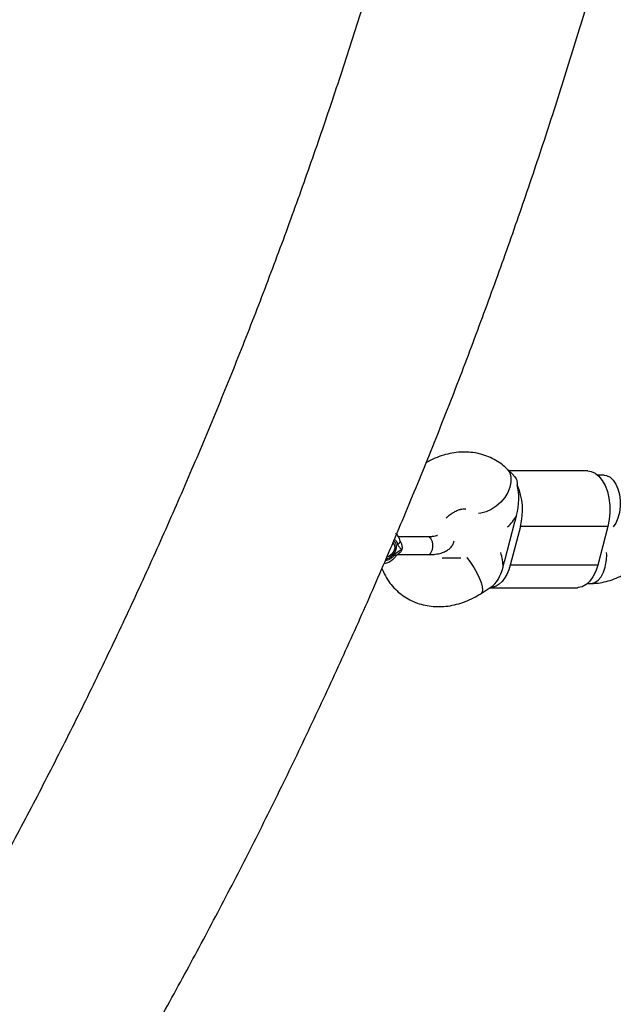
# Model space of a CAD drawing. Units: millimetres. Extents: x -884 to 8497, y 75 to 9741.
# Drawn here: x 3673 to 3840, y 3478 to 3755 of the extents above; entities that cross this region are included whole.
import ezdxf

# ---------------------------------------------------------------- set-up
doc = ezdxf.new("R2010")
doc.units = ezdxf.units.MM
doc.layers.add('Dimensions', color=7, linetype='Continuous')
doc.layers.add('Layer 1', color=7, linetype='Continuous')
doc.styles.get("Standard").update_dxf_attribs({"font": 'arial.ttf'})
doc.dimstyles.new('Leikkiset keinu', dxfattribs={"dimtxt": 150, "dimasz": 2.5, "dimexe": 0.06, "dimexo": 0.625, "dimtad": 0, "dimtih": 1, "dimtoh": 1, "dimdec": 0, "dimtxsty": 'Standard', "dimcen": 2.5, "dimadec": 0, "dimazin": 0, "dimtfac": 1, "dimtmove": 0, "dimatfit": 3, "dimfxl": 1, "dimarcsym": 0})

# ---------------------------------------------------------------- blocks, each defined once
blk = doc.blocks.new('*D9')
at = {"layer": 'Defpoints', "color": 0}
for p in [(8497.15, 4265.03), (957.15, 2558.5), (8497.15, 173.3)]:
    blk.add_point(p, dxfattribs=at)
at = {"layer": 'Dimensions', "color": 0, "lineweight": -2}
for p, q in [((8497.15, 4264.41), (8497.15, 173.24)), ((957.15, 2557.88), (957.15, 173.24)), ((959.65, 173.3), (4503.7, 173.3)), ((8494.65, 173.3), (4950.6, 173.3))]:
    blk.add_line(p, q, dxfattribs=at)
at = {"layer": 'Dimensions', "color": 0}
for points in [[(959.65, 173.72), (959.65, 172.88), (957.15, 173.3)], [(8494.65, 172.88), (8494.65, 173.72), (8497.15, 173.3)]]:
    blk.add_solid(points, dxfattribs=at)
at = {"layer": 'Dimensions', "color": 0, "insert": (4727.15, 173.3), "char_height": 150, "attachment_point": 5}
blk.add_mtext('7540', dxfattribs=at)
blk = doc.blocks.new('*D12')
at = {"layer": 'Defpoints', "color": 0}
for p in [(6997.68, 4265.03), (2465.95, 2585.6), (6997.68, 1766.68)]:
    blk.add_point(p, dxfattribs=at)
at = {"layer": 'Dimensions', "color": 0, "lineweight": -2}
for p, q in [((6997.68, 4264.41), (6997.68, 1766.62)), ((2465.95, 2584.98), (2465.95, 1766.62)), ((2468.45, 1766.68), (4505.29, 1766.68)), ((6995.18, 1766.68), (4958.34, 1766.68))]:
    blk.add_line(p, q, dxfattribs=at)
at = {"layer": 'Dimensions', "color": 0}
for points in [[(2468.45, 1767.1), (2468.45, 1766.26), (2465.95, 1766.68)], [(6995.18, 1766.26), (6995.18, 1767.1), (6997.68, 1766.68)]]:
    blk.add_solid(points, dxfattribs=at)
at = {"layer": 'Dimensions', "color": 0, "insert": (4731.82, 1766.68), "char_height": 150, "attachment_point": 5}
blk.add_mtext('4532', dxfattribs=at)

msp = doc.modelspace()

# ---------------------------------------------------------------- linework, layer by layer
at = {"layer": 'Layer 1', "lineweight": 25}
for points, knots in [([(3835.51, 4192.06), (3835.5, 4188.58), (3835.5, 4185.09), (3835.47, 4181.61), (3835.47, 4181.61), (3835.43, 4174.94), (3835.33, 4168.28), (3835.2, 4161.61), (3835.2, 4161.61), (3835.06, 4154.95), (3834.87, 4148.28), (3834.65, 4141.62), (3834.65, 4141.62), (3834.42, 4134.96), (3834.14, 4128.3), (3833.82, 4121.64), (3833.82, 4121.64), (3833.5, 4114.99), (3833.14, 4108.33), (3832.73, 4101.68), (3832.73, 4101.68), (3832.32, 4095.03), (3831.87, 4088.39), (3831.37, 4081.75), (3831.37, 4081.75), (3830.87, 4075.1), (3830.32, 4068.47), (3829.73, 4061.84), (3829.73, 4061.84), (3829.14, 4055.2), (3828.5, 4048.58), (3827.82, 4041.96), (3827.82, 4041.96), (3827.14, 4035.34), (3826.42, 4028.72), (3825.65, 4022.12), (3825.65, 4022.12), (3824.88, 4015.51), (3824.06, 4008.91), (3823.2, 4002.32), (3823.2, 4002.32), (3822.34, 3995.73), (3821.43, 3989.14), (3820.49, 3982.57), (3820.49, 3982.57), (3819.54, 3975.99), (3818.54, 3969.43), (3817.5, 3962.87), (3817.5, 3962.87), (3816.46, 3956.31), (3815.38, 3949.76), (3814.25, 3943.23), (3814.25, 3943.23), (3813.12, 3936.69), (3811.95, 3930.16), (3810.73, 3923.65), (3810.73, 3923.65), (3809.52, 3917.13), (3808.26, 3910.63), (3806.95, 3904.13), (3806.95, 3904.13), (3805.64, 3897.64), (3804.29, 3891.16), (3802.9, 3884.69), (3802.9, 3884.69), (3801.51, 3878.22), (3800.07, 3871.77), (3798.59, 3865.33), (3798.59, 3865.33), (3797.11, 3858.88), (3795.58, 3852.45), (3794.01, 3846.04), (3794.01, 3846.04), (3792.45, 3839.63), (3790.83, 3833.23), (3789.18, 3826.84), (3789.18, 3826.84), (3787.52, 3820.46), (3785.82, 3814.09), (3784.08, 3807.74), (3784.08, 3807.74), (3782.34, 3801.38), (3780.55, 3795.05), (3778.72, 3788.72), (3778.72, 3788.72), (3776.9, 3782.4), (3775.03, 3776.1), (3773.11, 3769.81), (3773.11, 3769.81), (3771.2, 3763.53), (3769.24, 3757.26), (3767.24, 3751.01), (3767.24, 3751.01), (3765.24, 3744.76), (3763.2, 3738.52), (3761.12, 3732.31), (3761.12, 3732.31), (3759.03, 3726.1), (3756.91, 3719.9), (3754.74, 3713.73), (3754.74, 3713.73), (3752.57, 3707.55), (3750.36, 3701.4), (3748.11, 3695.27), (3748.11, 3695.27), (3745.86, 3689.13), (3743.56, 3683.02), (3741.23, 3676.93), (3741.23, 3676.93), (3738.89, 3670.83), (3736.52, 3664.76), (3734.1, 3658.71), (3734.1, 3658.71), (3731.68, 3652.67), (3729.22, 3646.64), (3726.72, 3640.63), (3726.72, 3640.63), (3724.22, 3634.63), (3721.68, 3628.65), (3719.1, 3622.69), (3719.1, 3622.69), (3716.52, 3616.73), (3713.9, 3610.8), (3711.24, 3604.89), (3711.24, 3604.89), (3708.58, 3598.98), (3705.88, 3593.1), (3703.14, 3587.24), (3703.14, 3587.24), (3700.39, 3581.38), (3697.61, 3575.54), (3694.79, 3569.73), (3694.79, 3569.73), (3691.97, 3563.92), (3689.11, 3558.14), (3686.21, 3552.38), (3686.21, 3552.38), (3683.31, 3546.62), (3680.38, 3540.89), (3677.4, 3535.19), (3677.4, 3535.19), (3674.42, 3529.49), (3671.41, 3523.81), (3668.35, 3518.16), (3668.35, 3518.16), (3665.3, 3512.51), (3662.21, 3506.89), (3659.08, 3501.3), (3659.08, 3501.3), (3655.95, 3495.71), (3652.78, 3490.15), (3649.57, 3484.61), (3649.57, 3484.61), (3646.37, 3479.08), (3643.13, 3473.57), (3639.84, 3468.1), (3639.84, 3468.1), (3638.68, 3466.16), (3637.51, 3464.23), (3636.35, 3462.3)], [0, 0, 0, 0, 0.02439, 0.02439, 0.02439, 0.02439, 0.04878, 0.04878, 0.04878, 0.04878, 0.073171, 0.073171, 0.073171, 0.073171, 0.097561, 0.097561, 0.097561, 0.097561, 0.121951, 0.121951, 0.121951, 0.121951, 0.146341, 0.146341, 0.146341, 0.146341, 0.170732, 0.170732, 0.170732, 0.170732, 0.195122, 0.195122, 0.195122, 0.195122, 0.219512, 0.219512, 0.219512, 0.219512, 0.243902, 0.243902, 0.243902, 0.243902, 0.268293, 0.268293, 0.268293, 0.268293, 0.292683, 0.292683, 0.292683, 0.292683, 0.317073, 0.317073, 0.317073, 0.317073, 0.341463, 0.341463, 0.341463, 0.341463, 0.365854, 0.365854, 0.365854, 0.365854, 0.390244, 0.390244, 0.390244, 0.390244, 0.414634, 0.414634, 0.414634, 0.414634, 0.439024, 0.439024, 0.439024, 0.439024, 0.463415, 0.463415, 0.463415, 0.463415, 0.487805, 0.487805, 0.487805, 0.487805, 0.512195, 0.512195, 0.512195, 0.512195, 0.536585, 0.536585, 0.536585, 0.536585, 0.560976, 0.560976, 0.560976, 0.560976, 0.585366, 0.585366, 0.585366, 0.585366, 0.609756, 0.609756, 0.609756, 0.609756, 0.634146, 0.634146, 0.634146, 0.634146, 0.658537, 0.658537, 0.658537, 0.658537, 0.682927, 0.682927, 0.682927, 0.682927, 0.707317, 0.707317, 0.707317, 0.707317, 0.731707, 0.731707, 0.731707, 0.731707, 0.756098, 0.756098, 0.756098, 0.756098, 0.780488, 0.780488, 0.780488, 0.780488, 0.804878, 0.804878, 0.804878, 0.804878, 0.829268, 0.829268, 0.829268, 0.829268, 0.853659, 0.853659, 0.853659, 0.853659, 0.878049, 0.878049, 0.878049, 0.878049, 0.902439, 0.902439, 0.902439, 0.902439, 0.926829, 0.926829, 0.926829, 0.926829, 0.95122, 0.95122, 0.95122, 0.95122, 1, 1, 1, 1]), ([(3687.89, 3431.05), (3689.69, 3434.03), (3691.49, 3437.01), (3693.27, 3440.01), (3693.27, 3440.01), (3696.64, 3445.64), (3699.96, 3451.31), (3703.24, 3457.01), (3703.24, 3457.01), (3706.52, 3462.71), (3709.77, 3468.43), (3712.98, 3474.19), (3712.98, 3474.19), (3716.18, 3479.94), (3719.35, 3485.73), (3722.48, 3491.54), (3722.48, 3491.54), (3725.61, 3497.35), (3728.7, 3503.19), (3731.75, 3509.06), (3731.75, 3509.06), (3734.8, 3514.92), (3737.82, 3520.82), (3740.79, 3526.74), (3740.79, 3526.74), (3743.76, 3532.66), (3746.69, 3538.6), (3749.59, 3544.57), (3749.59, 3544.57), (3752.48, 3550.55), (3755.33, 3556.54), (3758.14, 3562.57), (3758.14, 3562.57), (3760.96, 3568.59), (3763.73, 3574.64), (3766.46, 3580.71), (3766.46, 3580.71), (3769.19, 3586.78), (3771.88, 3592.88), (3774.53, 3599), (3774.53, 3599), (3777.18, 3605.11), (3779.79, 3611.26), (3782.35, 3617.42), (3782.35, 3617.42), (3784.92, 3623.59), (3787.45, 3629.78), (3789.93, 3635.99), (3789.93, 3635.99), (3792.41, 3642.2), (3794.86, 3648.43), (3797.26, 3654.68), (3797.26, 3654.68), (3799.66, 3660.94), (3802.02, 3667.21), (3804.33, 3673.51), (3804.33, 3673.51), (3806.65, 3679.81), (3808.92, 3686.12), (3811.15, 3692.46), (3811.15, 3692.46), (3813.39, 3698.79), (3815.58, 3705.15), (3817.72, 3711.52), (3817.72, 3711.52), (3819.87, 3717.9), (3821.97, 3724.29), (3824.03, 3730.71), (3824.03, 3730.71), (3826.09, 3737.12), (3828.11, 3743.55), (3830.09, 3750), (3830.09, 3750), (3832.06, 3756.44), (3833.99, 3762.91), (3835.88, 3769.39), (3835.88, 3769.39), (3837.77, 3775.87), (3839.61, 3782.37), (3841.41, 3788.89), (3841.41, 3788.89), (3843.21, 3795.4), (3844.97, 3801.93), (3846.68, 3808.48), (3846.68, 3808.48), (3848.4, 3815.03), (3850.07, 3821.59), (3851.69, 3828.16), (3851.69, 3828.16), (3853.32, 3834.74), (3854.9, 3841.33), (3856.44, 3847.93), (3856.44, 3847.93), (3857.97, 3854.54), (3859.47, 3861.15), (3860.91, 3867.78), (3860.91, 3867.78), (3862.36, 3874.41), (3863.77, 3881.06), (3865.13, 3887.71), (3865.13, 3887.71), (3866.49, 3894.37), (3867.8, 3901.04), (3869.07, 3907.71), (3869.07, 3907.71), (3870.34, 3914.39), (3871.57, 3921.08), (3872.75, 3927.78), (3872.75, 3927.78), (3873.93, 3934.48), (3875.06, 3941.19), (3876.15, 3947.91), (3876.15, 3947.91), (3877.24, 3954.64), (3878.29, 3961.36), (3879.29, 3968.1), (3879.29, 3968.1), (3880.29, 3974.84), (3881.24, 3981.59), (3882.15, 3988.35), (3882.15, 3988.35), (3883.06, 3995.1), (3883.93, 4001.87), (3884.75, 4008.64), (3884.75, 4008.64), (3885.57, 4015.41), (3886.34, 4022.19), (3887.07, 4028.97), (3887.07, 4028.97), (3887.8, 4035.76), (3888.48, 4042.55), (3889.12, 4049.35), (3889.12, 4049.35), (3889.76, 4056.14), (3890.35, 4062.95), (3890.89, 4069.75), (3890.89, 4069.75), (3891.44, 4076.56), (3891.94, 4083.37), (3892.39, 4090.19), (3892.39, 4090.19), (3892.85, 4097.01), (3893.26, 4103.83), (3893.62, 4110.65), (3893.62, 4110.65), (3893.99, 4117.47), (3894.3, 4124.3), (3894.58, 4131.13), (3894.58, 4131.13), (3894.85, 4137.96), (3895.07, 4144.79), (3895.26, 4151.63), (3895.26, 4151.63), (3895.44, 4158.46), (3895.58, 4165.29), (3895.66, 4172.13), (3895.66, 4172.13), (3895.74, 4178.77), (3895.76, 4185.42), (3895.79, 4192.06)], [0, 0, 0, 0, 0.02439, 0.02439, 0.02439, 0.02439, 0.04878, 0.04878, 0.04878, 0.04878, 0.073171, 0.073171, 0.073171, 0.073171, 0.097561, 0.097561, 0.097561, 0.097561, 0.121951, 0.121951, 0.121951, 0.121951, 0.146341, 0.146341, 0.146341, 0.146341, 0.170732, 0.170732, 0.170732, 0.170732, 0.195122, 0.195122, 0.195122, 0.195122, 0.219512, 0.219512, 0.219512, 0.219512, 0.243902, 0.243902, 0.243902, 0.243902, 0.268293, 0.268293, 0.268293, 0.268293, 0.292683, 0.292683, 0.292683, 0.292683, 0.317073, 0.317073, 0.317073, 0.317073, 0.341463, 0.341463, 0.341463, 0.341463, 0.365854, 0.365854, 0.365854, 0.365854, 0.390244, 0.390244, 0.390244, 0.390244, 0.414634, 0.414634, 0.414634, 0.414634, 0.439024, 0.439024, 0.439024, 0.439024, 0.463415, 0.463415, 0.463415, 0.463415, 0.487805, 0.487805, 0.487805, 0.487805, 0.512195, 0.512195, 0.512195, 0.512195, 0.536585, 0.536585, 0.536585, 0.536585, 0.560976, 0.560976, 0.560976, 0.560976, 0.585366, 0.585366, 0.585366, 0.585366, 0.609756, 0.609756, 0.609756, 0.609756, 0.634146, 0.634146, 0.634146, 0.634146, 0.658537, 0.658537, 0.658537, 0.658537, 0.682927, 0.682927, 0.682927, 0.682927, 0.707317, 0.707317, 0.707317, 0.707317, 0.731707, 0.731707, 0.731707, 0.731707, 0.756098, 0.756098, 0.756098, 0.756098, 0.780488, 0.780488, 0.780488, 0.780488, 0.804878, 0.804878, 0.804878, 0.804878, 0.829268, 0.829268, 0.829268, 0.829268, 0.853659, 0.853659, 0.853659, 0.853659, 0.878049, 0.878049, 0.878049, 0.878049, 0.902439, 0.902439, 0.902439, 0.902439, 0.926829, 0.926829, 0.926829, 0.926829, 0.95122, 0.95122, 0.95122, 0.95122, 1, 1, 1, 1]), ([(3810.36, 3628.52), (3809.95, 3628.9), (3809.54, 3629.28), (3809.11, 3629.62), (3809.11, 3629.62), (3808.52, 3630.1), (3807.89, 3630.52), (3807.23, 3630.9), (3807.23, 3630.9), (3806.58, 3631.28), (3805.9, 3631.62), (3805.2, 3631.91), (3805.2, 3631.91), (3804.51, 3632.2), (3803.79, 3632.45), (3803.05, 3632.64), (3803.05, 3632.64), (3802.32, 3632.84), (3801.56, 3632.99), (3800.8, 3633.09), (3800.8, 3633.09), (3800.03, 3633.19), (3799.26, 3633.24), (3798.48, 3633.24), (3798.48, 3633.24), (3797.68, 3633.25), (3796.89, 3633.2), (3796.09, 3633.11), (3796.09, 3633.11), (3795.29, 3633.02), (3794.48, 3632.88), (3793.69, 3632.69), (3793.69, 3632.69), (3792.88, 3632.49), (3792.08, 3632.25), (3791.28, 3631.97), (3791.28, 3631.97), (3790.48, 3631.69), (3789.68, 3631.36), (3788.91, 3630.97), (3788.91, 3630.97), (3788.46, 3630.74), (3788.02, 3630.49), (3787.58, 3630.23)], [0, 0, 0, 0, 0.083333, 0.083333, 0.083333, 0.083333, 0.166667, 0.166667, 0.166667, 0.166667, 0.25, 0.25, 0.25, 0.25, 0.333333, 0.333333, 0.333333, 0.333333, 0.416667, 0.416667, 0.416667, 0.416667, 0.5, 0.5, 0.5, 0.5, 0.583333, 0.583333, 0.583333, 0.583333, 0.666667, 0.666667, 0.666667, 0.666667, 0.75, 0.75, 0.75, 0.75, 0.833333, 0.833333, 0.833333, 0.833333, 1, 1, 1, 1]), ([(3833.15, 3627.91), (3833.15, 3627.91), (3834.12, 3627.77), (3834.12, 3627.77), (3834.12, 3627.77), (3834.12, 3627.77), (3835.24, 3627.27), (3835.24, 3627.27), (3835.24, 3627.27), (3835.24, 3627.27), (3836.29, 3626.42), (3836.29, 3626.42), (3836.29, 3626.42), (3836.29, 3626.42), (3837.23, 3625.24), (3837.23, 3625.24), (3837.23, 3625.24), (3837.23, 3625.24), (3838.04, 3623.78), (3838.04, 3623.78), (3838.04, 3623.78), (3838.04, 3623.78), (3838.67, 3622.09), (3838.67, 3622.09), (3838.67, 3622.09), (3838.67, 3622.09), (3839.12, 3620.22), (3839.12, 3620.22), (3839.12, 3620.22), (3839.12, 3620.22), (3839.36, 3618.23), (3839.36, 3618.23), (3839.36, 3618.23), (3839.36, 3618.23), (3839.4, 3616.21), (3839.4, 3616.21), (3839.4, 3616.21), (3839.4, 3616.21), (3839.21, 3614.2), (3839.21, 3614.2), (3839.21, 3614.2), (3839.21, 3614.2), (3838.83, 3612.29), (3838.83, 3612.29)], [0, 0, 0, 0, 0.083333, 0.083333, 0.083333, 0.083333, 0.166667, 0.166667, 0.166667, 0.166667, 0.25, 0.25, 0.25, 0.25, 0.333333, 0.333333, 0.333333, 0.333333, 0.416667, 0.416667, 0.416667, 0.416667, 0.5, 0.5, 0.5, 0.5, 0.583333, 0.583333, 0.583333, 0.583333, 0.666667, 0.666667, 0.666667, 0.666667, 0.75, 0.75, 0.75, 0.75, 0.833333, 0.833333, 0.833333, 0.833333, 1, 1, 1, 1]), ([(3812.24, 3626.67), (3812.59, 3626.25), (3812.94, 3625.82), (3813.11, 3625.32), (3813.11, 3625.32), (3813.23, 3624.92), (3813.25, 3624.49), (3813.26, 3624.05)], [0, 0, 0, 0, 0.333333, 0.333333, 0.333333, 0.333333, 1, 1, 1, 1]), ([(3837.73, 3626.72), (3837.73, 3626.72), (3838.47, 3626.62), (3838.47, 3626.62), (3838.47, 3626.62), (3838.47, 3626.62), (3839.42, 3626.15), (3839.42, 3626.15), (3839.42, 3626.15), (3839.42, 3626.15), (3840.29, 3625.34), (3840.29, 3625.34), (3840.29, 3625.34), (3840.29, 3625.34), (3841.04, 3624.22), (3841.04, 3624.22), (3841.04, 3624.22), (3841.04, 3624.22), (3841.64, 3622.85), (3841.64, 3622.85), (3841.64, 3622.85), (3841.64, 3622.85), (3842.05, 3621.28), (3842.05, 3621.28), (3842.05, 3621.28), (3842.05, 3621.28), (3842.26, 3619.59), (3842.26, 3619.59), (3842.26, 3619.59), (3842.26, 3619.59), (3842.26, 3617.86), (3842.26, 3617.86), (3842.26, 3617.86), (3842.26, 3617.86), (3842.05, 3616.17), (3842.05, 3616.17), (3842.05, 3616.17), (3842.05, 3616.17), (3841.63, 3614.6), (3841.63, 3614.6), (3841.63, 3614.6), (3841.63, 3614.6), (3841.04, 3613.22), (3841.04, 3613.22), (3841.04, 3613.22), (3841.04, 3613.22), (3840.35, 3612.19), (3840.35, 3612.19)], [0, 0, 0, 0, 0.076923, 0.076923, 0.076923, 0.076923, 0.153846, 0.153846, 0.153846, 0.153846, 0.230769, 0.230769, 0.230769, 0.230769, 0.307692, 0.307692, 0.307692, 0.307692, 0.384615, 0.384615, 0.384615, 0.384615, 0.461538, 0.461538, 0.461538, 0.461538, 0.538462, 0.538462, 0.538462, 0.538462, 0.615385, 0.615385, 0.615385, 0.615385, 0.692308, 0.692308, 0.692308, 0.692308, 0.769231, 0.769231, 0.769231, 0.769231, 0.846154, 0.846154, 0.846154, 0.846154, 1, 1, 1, 1]), ([(3793.26, 3614.67), (3793.36, 3614.78), (3793.46, 3614.88), (3793.56, 3614.98), (3793.56, 3614.98), (3793.9, 3615.31), (3794.27, 3615.59), (3794.64, 3615.84), (3794.64, 3615.84), (3795.01, 3616.09), (3795.37, 3616.31), (3795.73, 3616.5), (3795.73, 3616.5), (3796.08, 3616.68), (3796.42, 3616.83), (3796.74, 3616.94), (3796.74, 3616.94), (3797.06, 3617.05), (3797.36, 3617.13), (3797.63, 3617.18), (3797.63, 3617.18), (3797.9, 3617.23), (3798.13, 3617.25), (3798.32, 3617.25), (3798.32, 3617.25), (3798.51, 3617.25), (3798.64, 3617.23), (3798.78, 3617.22)], [0, 0, 0, 0, 0.125, 0.125, 0.125, 0.125, 0.25, 0.25, 0.25, 0.25, 0.375, 0.375, 0.375, 0.375, 0.5, 0.5, 0.5, 0.5, 0.625, 0.625, 0.625, 0.625, 0.75, 0.75, 0.75, 0.75, 1, 1, 1, 1]), ([(3780.26, 3608.18), (3780.2, 3608.41), (3780.14, 3608.64), (3780.06, 3608.86), (3780.06, 3608.86), (3779.93, 3609.21), (3779.74, 3609.55), (3779.49, 3609.82), (3779.49, 3609.82), (3779.34, 3609.99), (3779.15, 3610.14), (3778.96, 3610.29)], [0, 0, 0, 0, 0.25, 0.25, 0.25, 0.25, 0.5, 0.5, 0.5, 0.5, 1, 1, 1, 1]), ([(3790.82, 3609.75), (3790.77, 3609.73), (3790.73, 3609.7), (3790.65, 3609.68), (3790.65, 3609.68), (3790.54, 3609.63), (3790.35, 3609.58), (3790.13, 3609.53), (3790.13, 3609.53), (3789.9, 3609.48), (3789.63, 3609.44), (3789.33, 3609.41), (3789.33, 3609.41), (3789.01, 3609.37), (3788.66, 3609.35), (3788.27, 3609.35), (3788.27, 3609.35), (3788.21, 3609.35), (3788.15, 3609.35), (3788.09, 3609.35)], [0, 0, 0, 0, 0.166667, 0.166667, 0.166667, 0.166667, 0.333333, 0.333333, 0.333333, 0.333333, 0.5, 0.5, 0.5, 0.5, 0.666667, 0.666667, 0.666667, 0.666667, 1, 1, 1, 1]), ([(3778.2, 3607.74), (3778.2, 3607.74), (3778.3, 3607.65), (3778.3, 3607.65), (3778.3, 3607.65), (3778.3, 3607.65), (3778.68, 3607.01), (3778.68, 3607.01), (3778.68, 3607.01), (3778.68, 3607.01), (3778.75, 3606.18), (3778.75, 3606.18), (3778.75, 3606.18), (3778.75, 3606.18), (3778.5, 3605.29), (3778.5, 3605.29), (3778.5, 3605.29), (3778.5, 3605.29), (3777.96, 3604.49), (3777.96, 3604.49), (3777.96, 3604.49), (3777.96, 3604.49), (3777.21, 3603.88), (3777.21, 3603.88), (3777.21, 3603.88), (3777.21, 3603.88), (3776.38, 3603.56), (3776.38, 3603.56)], [0, 0, 0, 0, 0.125, 0.125, 0.125, 0.125, 0.25, 0.25, 0.25, 0.25, 0.375, 0.375, 0.375, 0.375, 0.5, 0.5, 0.5, 0.5, 0.625, 0.625, 0.625, 0.625, 0.75, 0.75, 0.75, 0.75, 1, 1, 1, 1]), ([(3780.74, 3605.8), (3780.73, 3605.8), (3780.73, 3605.8), (3780.73, 3605.8), (3780.73, 3605.8), (3780.73, 3605.79), (3780.73, 3605.79), (3780.73, 3605.79), (3780.73, 3605.79), (3780.73, 3605.79), (3780.73, 3605.79), (3780.73, 3605.79), (3780.73, 3605.79), (3780.73, 3605.79), (3780.72, 3605.78), (3780.72, 3605.78), (3780.72, 3605.78), (3780.7, 3605.77), (3780.69, 3605.75), (3780.67, 3605.74), (3780.67, 3605.74), (3780.61, 3605.7), (3780.55, 3605.66), (3780.49, 3605.62), (3780.49, 3605.62), (3780.4, 3605.57), (3780.32, 3605.52), (3780.23, 3605.47), (3780.23, 3605.47), (3780.06, 3605.37), (3779.89, 3605.27), (3779.72, 3605.16), (3779.72, 3605.16), (3779.53, 3605.05), (3779.35, 3604.92), (3779.19, 3604.77), (3779.19, 3604.77), (3779.05, 3604.64), (3778.92, 3604.49), (3778.8, 3604.34)], [0, 0, 0, 0, 0.090909, 0.090909, 0.090909, 0.090909, 0.181818, 0.181818, 0.181818, 0.181818, 0.272727, 0.272727, 0.272727, 0.272727, 0.363636, 0.363636, 0.363636, 0.363636, 0.454545, 0.454545, 0.454545, 0.454545, 0.545455, 0.545455, 0.545455, 0.545455, 0.636364, 0.636364, 0.636364, 0.636364, 0.727273, 0.727273, 0.727273, 0.727273, 0.818182, 0.818182, 0.818182, 0.818182, 1, 1, 1, 1]), ([(3779.57, 3607.25), (3779.72, 3607.34), (3779.87, 3607.43), (3779.99, 3607.54), (3779.99, 3607.54), (3780.11, 3607.64), (3780.19, 3607.76), (3780.23, 3607.88), (3780.23, 3607.88), (3780.26, 3607.98), (3780.26, 3608.08), (3780.25, 3608.18)], [0, 0, 0, 0, 0.25, 0.25, 0.25, 0.25, 0.5, 0.5, 0.5, 0.5, 1, 1, 1, 1]), ([(3779.57, 3607.25), (3779.62, 3607.09), (3779.67, 3606.93), (3779.75, 3606.79), (3779.75, 3606.79), (3779.83, 3606.66), (3779.93, 3606.54), (3780.05, 3606.43), (3780.05, 3606.43), (3780.27, 3606.21), (3780.5, 3606), (3780.74, 3605.8)], [0, 0, 0, 0, 0.25, 0.25, 0.25, 0.25, 0.5, 0.5, 0.5, 0.5, 1, 1, 1, 1]), ([(3780.74, 3605.8), (3780.66, 3605.58), (3780.58, 3605.37), (3780.46, 3605.18), (3780.46, 3605.18), (3780.35, 3605), (3780.2, 3604.84), (3780.03, 3604.72), (3780.03, 3604.72), (3779.97, 3604.68), (3779.92, 3604.64), (3779.86, 3604.61)], [0, 0, 0, 0, 0.25, 0.25, 0.25, 0.25, 0.5, 0.5, 0.5, 0.5, 1, 1, 1, 1]), ([(3780.26, 3608.2), (3780.27, 3608.17), (3780.29, 3608.15), (3780.3, 3608.12), (3780.3, 3608.12), (3780.44, 3607.91), (3780.54, 3607.67), (3780.63, 3607.42), (3780.63, 3607.42), (3780.72, 3607.13), (3780.8, 3606.84), (3780.81, 3606.55), (3780.81, 3606.55), (3780.81, 3606.38), (3780.8, 3606.22), (3780.8, 3606.07), (3780.8, 3606.07), (3780.8, 3606.04), (3780.79, 3606.01), (3780.79, 3605.98), (3780.79, 3605.98), (3780.78, 3605.95), (3780.77, 3605.92), (3780.75, 3605.9), (3780.75, 3605.9), (3780.75, 3605.89), (3780.75, 3605.88), (3780.75, 3605.88), (3780.75, 3605.88), (3780.74, 3605.87), (3780.74, 3605.86), (3780.74, 3605.86), (3780.74, 3605.86), (3780.74, 3605.85), (3780.74, 3605.84), (3780.74, 3605.83), (3780.74, 3605.83), (3780.73, 3605.83), (3780.73, 3605.82), (3780.73, 3605.82), (3780.73, 3605.82), (3780.73, 3605.82), (3780.73, 3605.82), (3780.73, 3605.82), (3780.73, 3605.82), (3780.73, 3605.81), (3780.73, 3605.81), (3780.73, 3605.81), (3780.73, 3605.81), (3780.73, 3605.81), (3780.73, 3605.81), (3780.73, 3605.81), (3780.73, 3605.81), (3780.73, 3605.8), (3780.73, 3605.8), (3780.74, 3605.8)], [0, 0, 0, 0, 0.066667, 0.066667, 0.066667, 0.066667, 0.133333, 0.133333, 0.133333, 0.133333, 0.2, 0.2, 0.2, 0.2, 0.266667, 0.266667, 0.266667, 0.266667, 0.333333, 0.333333, 0.333333, 0.333333, 0.4, 0.4, 0.4, 0.4, 0.466667, 0.466667, 0.466667, 0.466667, 0.533333, 0.533333, 0.533333, 0.533333, 0.6, 0.6, 0.6, 0.6, 0.666667, 0.666667, 0.666667, 0.666667, 0.733333, 0.733333, 0.733333, 0.733333, 0.8, 0.8, 0.8, 0.8, 0.866667, 0.866667, 0.866667, 0.866667, 1, 1, 1, 1]), ([(3788.09, 3604.35), (3788.39, 3604.35), (3788.69, 3604.36), (3788.99, 3604.37), (3788.99, 3604.37), (3789.57, 3604.39), (3790.12, 3604.45), (3790.64, 3604.54), (3790.64, 3604.54), (3791.19, 3604.63), (3791.7, 3604.75), (3792.19, 3604.92), (3792.19, 3604.92), (3792.6, 3605.06), (3793, 3605.23), (3793.37, 3605.45), (3793.37, 3605.45), (3793.69, 3605.63), (3794, 3605.85), (3794.27, 3606.1), (3794.27, 3606.1), (3794.53, 3606.34), (3794.75, 3606.61), (3794.96, 3606.91), (3794.96, 3606.91), (3795.15, 3607.19), (3795.32, 3607.51), (3795.4, 3607.84), (3795.4, 3607.84), (3795.43, 3607.97), (3795.45, 3608.09), (3795.46, 3608.22)], [0, 0, 0, 0, 0.111111, 0.111111, 0.111111, 0.111111, 0.222222, 0.222222, 0.222222, 0.222222, 0.333333, 0.333333, 0.333333, 0.333333, 0.444444, 0.444444, 0.444444, 0.444444, 0.555556, 0.555556, 0.555556, 0.555556, 0.666667, 0.666667, 0.666667, 0.666667, 0.777778, 0.777778, 0.777778, 0.777778, 1, 1, 1, 1]), ([(3775.74, 3601.84), (3776.02, 3601.89), (3776.3, 3601.95), (3776.57, 3602.04), (3776.57, 3602.04), (3776.94, 3602.16), (3777.29, 3602.35), (3777.63, 3602.57), (3777.63, 3602.57), (3777.98, 3602.79), (3778.31, 3603.05), (3778.6, 3603.35), (3778.6, 3603.35), (3778.82, 3603.58), (3779.03, 3603.83), (3779.23, 3604.09)], [0, 0, 0, 0, 0.2, 0.2, 0.2, 0.2, 0.4, 0.4, 0.4, 0.4, 0.6, 0.6, 0.6, 0.6, 1, 1, 1, 1]), ([(3779.23, 3604.09), (3779.26, 3604.13), (3779.29, 3604.17), (3779.32, 3604.21), (3779.32, 3604.21), (3779.34, 3604.23), (3779.36, 3604.25), (3779.37, 3604.27), (3779.37, 3604.27), (3779.39, 3604.28), (3779.41, 3604.3), (3779.44, 3604.32), (3779.44, 3604.32), (3779.46, 3604.35), (3779.48, 3604.37), (3779.51, 3604.39), (3779.51, 3604.39), (3779.54, 3604.41), (3779.57, 3604.43), (3779.61, 3604.45), (3779.61, 3604.45), (3779.69, 3604.51), (3779.78, 3604.56), (3779.86, 3604.61)], [0, 0, 0, 0, 0.142857, 0.142857, 0.142857, 0.142857, 0.285714, 0.285714, 0.285714, 0.285714, 0.428571, 0.428571, 0.428571, 0.428571, 0.571429, 0.571429, 0.571429, 0.571429, 0.714286, 0.714286, 0.714286, 0.714286, 1, 1, 1, 1]), ([(3775.16, 3600.48), (3775.37, 3599.93), (3775.59, 3599.39), (3775.84, 3598.86), (3775.84, 3598.86), (3776.19, 3598.15), (3776.6, 3597.47), (3777.06, 3596.82), (3777.06, 3596.82), (3777.51, 3596.19), (3778, 3595.58), (3778.52, 3595.01), (3778.52, 3595.01), (3779.04, 3594.45), (3779.61, 3593.93), (3780.2, 3593.45), (3780.2, 3593.45), (3780.79, 3592.97), (3781.41, 3592.53), (3782.06, 3592.14), (3782.06, 3592.14), (3782.71, 3591.75), (3783.38, 3591.41), (3784.08, 3591.11), (3784.08, 3591.11), (3784.77, 3590.81), (3785.49, 3590.56), (3786.22, 3590.35), (3786.22, 3590.35), (3786.95, 3590.15), (3787.7, 3589.99), (3788.46, 3589.88), (3788.46, 3589.88), (3789.23, 3589.77), (3790, 3589.71), (3790.78, 3589.7), (3790.78, 3589.7), (3791.57, 3589.69), (3792.36, 3589.72), (3793.16, 3589.8), (3793.16, 3589.8), (3793.96, 3589.89), (3794.77, 3590.02), (3795.56, 3590.2), (3795.56, 3590.2), (3796.37, 3590.39), (3797.18, 3590.62), (3797.97, 3590.89), (3797.97, 3590.89), (3798.77, 3591.17), (3799.57, 3591.5), (3800.34, 3591.87), (3800.34, 3591.87), (3801.1, 3592.23), (3801.85, 3592.63), (3802.57, 3593.07), (3802.57, 3593.07), (3802.76, 3593.18), (3802.95, 3593.3), (3803.14, 3593.42)], [0, 0, 0, 0, 0.0625, 0.0625, 0.0625, 0.0625, 0.125, 0.125, 0.125, 0.125, 0.1875, 0.1875, 0.1875, 0.1875, 0.25, 0.25, 0.25, 0.25, 0.3125, 0.3125, 0.3125, 0.3125, 0.375, 0.375, 0.375, 0.375, 0.4375, 0.4375, 0.4375, 0.4375, 0.5, 0.5, 0.5, 0.5, 0.5625, 0.5625, 0.5625, 0.5625, 0.625, 0.625, 0.625, 0.625, 0.6875, 0.6875, 0.6875, 0.6875, 0.75, 0.75, 0.75, 0.75, 0.8125, 0.8125, 0.8125, 0.8125, 0.875, 0.875, 0.875, 0.875, 1, 1, 1, 1]), ([(3811.3, 3601.41), (3811.3, 3601.41), (3810.87, 3600.04), (3810.87, 3600.04), (3810.87, 3600.04), (3810.87, 3600.04), (3810.33, 3598.79), (3810.33, 3598.79), (3810.33, 3598.79), (3810.33, 3598.79), (3809.7, 3597.69), (3809.7, 3597.69), (3809.7, 3597.69), (3809.7, 3597.69), (3808.99, 3596.75), (3808.99, 3596.75), (3808.99, 3596.75), (3808.99, 3596.75), (3808.2, 3596.01), (3808.2, 3596.01), (3808.2, 3596.01), (3808.2, 3596.01), (3807.36, 3595.47), (3807.36, 3595.47), (3807.36, 3595.47), (3807.36, 3595.47), (3806.49, 3595.14), (3806.49, 3595.14), (3806.49, 3595.14), (3806.49, 3595.14), (3805.6, 3595.03), (3805.6, 3595.03)], [0, 0, 0, 0, 0.111111, 0.111111, 0.111111, 0.111111, 0.222222, 0.222222, 0.222222, 0.222222, 0.333333, 0.333333, 0.333333, 0.333333, 0.444444, 0.444444, 0.444444, 0.444444, 0.555556, 0.555556, 0.555556, 0.555556, 0.666667, 0.666667, 0.666667, 0.666667, 0.777778, 0.777778, 0.777778, 0.777778, 1, 1, 1, 1]), ([(3835.96, 3601.41), (3835.96, 3601.41), (3835.38, 3599.65), (3835.38, 3599.65), (3835.38, 3599.65), (3835.38, 3599.65), (3834.62, 3598.11), (3834.62, 3598.11), (3834.62, 3598.11), (3834.62, 3598.11), (3833.72, 3596.84), (3833.72, 3596.84), (3833.72, 3596.84), (3833.72, 3596.84), (3832.7, 3595.89), (3832.7, 3595.89), (3832.7, 3595.89), (3832.7, 3595.89), (3831.6, 3595.28), (3831.6, 3595.28), (3831.6, 3595.28), (3831.6, 3595.28), (3830.45, 3595.04), (3830.45, 3595.04), (3830.45, 3595.04), (3830.45, 3595.04), (3830.28, 3595.03), (3830.28, 3595.03)], [0, 0, 0, 0, 0.125, 0.125, 0.125, 0.125, 0.25, 0.25, 0.25, 0.25, 0.375, 0.375, 0.375, 0.375, 0.5, 0.5, 0.5, 0.5, 0.625, 0.625, 0.625, 0.625, 0.75, 0.75, 0.75, 0.75, 1, 1, 1, 1]), ([(3833.93, 3596.22), (3834.46, 3596.23), (3834.98, 3596.25), (3835.51, 3596.29), (3835.51, 3596.29), (3836.27, 3596.35), (3837.02, 3596.48), (3837.77, 3596.64), (3837.77, 3596.64), (3838.53, 3596.81), (3839.28, 3597.03), (3840.02, 3597.29), (3840.02, 3597.29), (3840.77, 3597.55), (3841.5, 3597.86), (3842.23, 3598.21), (3842.23, 3598.21), (3842.96, 3598.57), (3843.67, 3598.97), (3844.36, 3599.41), (3844.36, 3599.41), (3845.06, 3599.86), (3845.74, 3600.34), (3846.39, 3600.87), (3846.39, 3600.87), (3846.57, 3601.02), (3846.76, 3601.17), (3846.94, 3601.32)], [0, 0, 0, 0, 0.125, 0.125, 0.125, 0.125, 0.25, 0.25, 0.25, 0.25, 0.375, 0.375, 0.375, 0.375, 0.5, 0.5, 0.5, 0.5, 0.625, 0.625, 0.625, 0.625, 0.75, 0.75, 0.75, 0.75, 1, 1, 1, 1])]:
    msp.add_open_spline(points, degree=3, knots=knots, dxfattribs=at)
at = {"layer": 'Layer 1', "color": 8, "lineweight": 25}
for points, knots in [([(3810.35, 3628.54), (3810.35, 3628.54), (3810.54, 3628.33), (3810.54, 3628.33), (3810.54, 3628.33), (3810.54, 3628.33), (3811.17, 3627.35), (3811.17, 3627.35), (3811.17, 3627.35), (3811.17, 3627.35), (3811.49, 3626.15), (3811.49, 3626.15), (3811.49, 3626.15), (3811.49, 3626.15), (3811.51, 3624.79), (3811.51, 3624.79), (3811.51, 3624.79), (3811.51, 3624.79), (3811.21, 3623.34), (3811.21, 3623.34), (3811.21, 3623.34), (3811.21, 3623.34), (3810.6, 3621.86), (3810.6, 3621.86), (3810.6, 3621.86), (3810.6, 3621.86), (3809.73, 3620.43), (3809.73, 3620.43), (3809.73, 3620.43), (3809.73, 3620.43), (3808.63, 3619.11), (3808.63, 3619.11), (3808.63, 3619.11), (3808.63, 3619.11), (3807.34, 3617.96), (3807.34, 3617.96), (3807.34, 3617.96), (3807.34, 3617.96), (3805.94, 3617.03), (3805.94, 3617.03), (3805.94, 3617.03), (3805.94, 3617.03), (3804.48, 3616.38), (3804.48, 3616.38), (3804.48, 3616.38), (3804.48, 3616.38), (3803.04, 3616.02), (3803.04, 3616.02), (3803.04, 3616.02), (3803.04, 3616.02), (3802.34, 3615.96), (3802.34, 3615.96)], [0, 0, 0, 0, 0.071429, 0.071429, 0.071429, 0.071429, 0.142857, 0.142857, 0.142857, 0.142857, 0.214286, 0.214286, 0.214286, 0.214286, 0.285714, 0.285714, 0.285714, 0.285714, 0.357143, 0.357143, 0.357143, 0.357143, 0.428571, 0.428571, 0.428571, 0.428571, 0.5, 0.5, 0.5, 0.5, 0.571429, 0.571429, 0.571429, 0.571429, 0.642857, 0.642857, 0.642857, 0.642857, 0.714286, 0.714286, 0.714286, 0.714286, 0.785714, 0.785714, 0.785714, 0.785714, 0.857143, 0.857143, 0.857143, 0.857143, 1, 1, 1, 1]), ([(3778.63, 3608.64), (3778.84, 3608.48), (3779.06, 3608.32), (3779.22, 3608.09), (3779.22, 3608.09), (3779.38, 3607.86), (3779.47, 3607.55), (3779.57, 3607.25)], [0, 0, 0, 0, 0.333333, 0.333333, 0.333333, 0.333333, 1, 1, 1, 1]), ([(3789.38, 3605.8), (3789.44, 3606.11), (3789.49, 3606.42), (3789.51, 3606.74), (3789.51, 3606.74), (3789.52, 3607.07), (3789.49, 3607.4), (3789.42, 3607.71), (3789.42, 3607.71), (3789.36, 3608.02), (3789.26, 3608.3), (3789.13, 3608.54), (3789.13, 3608.54), (3789.01, 3608.78), (3788.85, 3608.96), (3788.68, 3609.11), (3788.68, 3609.11), (3788.51, 3609.27), (3788.33, 3609.38), (3788.14, 3609.34), (3788.14, 3609.34), (3788.12, 3609.34), (3788.11, 3609.33), (3788.09, 3609.33)], [0, 0, 0, 0, 0.142857, 0.142857, 0.142857, 0.142857, 0.285714, 0.285714, 0.285714, 0.285714, 0.428571, 0.428571, 0.428571, 0.428571, 0.571429, 0.571429, 0.571429, 0.571429, 0.714286, 0.714286, 0.714286, 0.714286, 1, 1, 1, 1]), ([(3779.09, 3605.8), (3778.96, 3605.44), (3778.83, 3605.08), (3778.63, 3604.76), (3778.63, 3604.76), (3778.43, 3604.43), (3778.16, 3604.13), (3777.86, 3603.87), (3777.86, 3603.87), (3777.56, 3603.61), (3777.24, 3603.4), (3776.91, 3603.28), (3776.91, 3603.28), (3776.7, 3603.21), (3776.5, 3603.18), (3776.3, 3603.16)], [0, 0, 0, 0, 0.2, 0.2, 0.2, 0.2, 0.4, 0.4, 0.4, 0.4, 0.6, 0.6, 0.6, 0.6, 1, 1, 1, 1]), ([(3778.42, 3608.16), (3778.54, 3608.08), (3778.65, 3608), (3778.74, 3607.9), (3778.74, 3607.9), (3778.9, 3607.74), (3779, 3607.53), (3779.07, 3607.31), (3779.07, 3607.31), (3779.15, 3607.08), (3779.2, 3606.84), (3779.19, 3606.59), (3779.19, 3606.59), (3779.19, 3606.33), (3779.14, 3606.06), (3779.09, 3605.8)], [0, 0, 0, 0, 0.2, 0.2, 0.2, 0.2, 0.4, 0.4, 0.4, 0.4, 0.6, 0.6, 0.6, 0.6, 1, 1, 1, 1]), ([(3788.08, 3604.37), (3788.25, 3604.39), (3788.42, 3604.41), (3788.58, 3604.5), (3788.58, 3604.5), (3788.75, 3604.6), (3788.92, 3604.78), (3789.05, 3605.01), (3789.05, 3605.01), (3789.18, 3605.24), (3789.28, 3605.52), (3789.38, 3605.8)], [0, 0, 0, 0, 0.25, 0.25, 0.25, 0.25, 0.5, 0.5, 0.5, 0.5, 1, 1, 1, 1]), ([(3778.8, 3604.34), (3778.55, 3604.05), (3778.29, 3603.75), (3778, 3603.5), (3778, 3603.5), (3777.72, 3603.25), (3777.39, 3603.04), (3777.06, 3602.91), (3777.06, 3602.91), (3776.73, 3602.77), (3776.4, 3602.71), (3776.08, 3602.64)], [0, 0, 0, 0, 0.25, 0.25, 0.25, 0.25, 0.5, 0.5, 0.5, 0.5, 1, 1, 1, 1]), ([(3778.8, 3604.34), (3778.91, 3604.27), (3779.01, 3604.2), (3779.1, 3604.15), (3779.1, 3604.15), (3779.18, 3604.1), (3779.24, 3604.07), (3779.23, 3604.09), (3779.23, 3604.09), (3779.23, 3604.09), (3779.23, 3604.09), (3779.22, 3604.1)], [0, 0, 0, 0, 0.25, 0.25, 0.25, 0.25, 0.5, 0.5, 0.5, 0.5, 1, 1, 1, 1]), ([(3799.06, 3603.52), (3799.06, 3603.52), (3799.06, 3603.51), (3799.06, 3603.51), (3799.06, 3603.51), (3799.06, 3603.51), (3800.06, 3602.16), (3800.06, 3602.16), (3800.06, 3602.16), (3800.06, 3602.16), (3801, 3600.71), (3801, 3600.71), (3801, 3600.71), (3801, 3600.71), (3801.84, 3599.23), (3801.84, 3599.23), (3801.84, 3599.23), (3801.84, 3599.23), (3802.54, 3597.8), (3802.54, 3597.8), (3802.54, 3597.8), (3802.54, 3597.8), (3803.06, 3596.47), (3803.06, 3596.47), (3803.06, 3596.47), (3803.06, 3596.47), (3803.39, 3595.32), (3803.39, 3595.32), (3803.39, 3595.32), (3803.39, 3595.32), (3803.5, 3594.4), (3803.5, 3594.4), (3803.5, 3594.4), (3803.5, 3594.4), (3803.39, 3593.74), (3803.39, 3593.74), (3803.39, 3593.74), (3803.39, 3593.74), (3803.14, 3593.42), (3803.14, 3593.42)], [0, 0, 0, 0, 0.090909, 0.090909, 0.090909, 0.090909, 0.181818, 0.181818, 0.181818, 0.181818, 0.272727, 0.272727, 0.272727, 0.272727, 0.363636, 0.363636, 0.363636, 0.363636, 0.454545, 0.454545, 0.454545, 0.454545, 0.545455, 0.545455, 0.545455, 0.545455, 0.636364, 0.636364, 0.636364, 0.636364, 0.727273, 0.727273, 0.727273, 0.727273, 0.818182, 0.818182, 0.818182, 0.818182, 1, 1, 1, 1]), ([(3833.93, 3596.22), (3833.93, 3596.22), (3834.17, 3596.23), (3834.17, 3596.23), (3834.17, 3596.23), (3834.17, 3596.23), (3835.15, 3596.51), (3835.15, 3596.51), (3835.15, 3596.51), (3835.15, 3596.51), (3836.06, 3597.15), (3836.06, 3597.15), (3836.06, 3597.15), (3836.06, 3597.15), (3836.88, 3598.12), (3836.88, 3598.12), (3836.88, 3598.12), (3836.88, 3598.12), (3837.55, 3599.37), (3837.55, 3599.37), (3837.55, 3599.37), (3837.55, 3599.37), (3838.06, 3600.85), (3838.06, 3600.85)], [0, 0, 0, 0, 0.142857, 0.142857, 0.142857, 0.142857, 0.285714, 0.285714, 0.285714, 0.285714, 0.428571, 0.428571, 0.428571, 0.428571, 0.571429, 0.571429, 0.571429, 0.571429, 0.714286, 0.714286, 0.714286, 0.714286, 1, 1, 1, 1])]:
    msp.add_open_spline(points, degree=3, knots=knots, dxfattribs=at)
at = {"layer": 'Layer 1', "lineweight": 25}
for points in [[(3812.25, 3626.69), (3812.25, 3626.69), (3810.36, 3628.52), (3810.36, 3628.52)], [(3833.15, 3627.91), (3833.15, 3627.91), (3810.99, 3627.91), (3810.99, 3627.91)], [(3837.73, 3626.72), (3837.73, 3626.72), (3835.97, 3626.72), (3835.97, 3626.72)], [(3813.1, 3615.36), (3813.87, 3618.25), (3813.92, 3621.49), (3813.26, 3624.05)], [(3813.1, 3615.36), (3813.87, 3618.25), (3813.92, 3621.49), (3813.26, 3624.05)], [(3813.1, 3615.36), (3813.87, 3618.25), (3813.92, 3621.49), (3813.26, 3624.05)], [(3813.1, 3615.36), (3813.87, 3618.25), (3813.92, 3621.49), (3813.26, 3624.05)], [(3813.1, 3615.36), (3813.87, 3618.25), (3813.92, 3621.49), (3813.26, 3624.05)], [(3813.1, 3615.36), (3813.87, 3618.25), (3813.92, 3621.49), (3813.26, 3624.05)], [(3813.1, 3615.36), (3813.87, 3618.25), (3813.92, 3621.49), (3813.26, 3624.05)], [(3813.1, 3615.36), (3813.87, 3618.25), (3813.92, 3621.49), (3813.26, 3624.05)], [(3813.1, 3615.36), (3813.87, 3618.25), (3813.92, 3621.49), (3813.26, 3624.05)], [(3813.1, 3615.36), (3813.87, 3618.25), (3813.92, 3621.49), (3813.26, 3624.05)], [(3813.1, 3615.36), (3813.87, 3618.25), (3813.92, 3621.49), (3813.26, 3624.05)], [(3813.1, 3615.36), (3813.87, 3618.25), (3813.92, 3621.49), (3813.26, 3624.05)], [(3813.1, 3615.36), (3813.87, 3618.25), (3813.92, 3621.49), (3813.26, 3624.05)], [(3813.1, 3615.36), (3813.87, 3618.25), (3813.92, 3621.49), (3813.26, 3624.05)], [(3813.1, 3615.36), (3813.87, 3618.25), (3813.92, 3621.49), (3813.26, 3624.05)], [(3813.1, 3615.36), (3813.87, 3618.25), (3813.92, 3621.49), (3813.26, 3624.05)], [(3813.1, 3615.36), (3813.87, 3618.25), (3813.92, 3621.49), (3813.26, 3624.05)], [(3813.1, 3615.36), (3813.87, 3618.25), (3813.92, 3621.49), (3813.26, 3624.05)], [(3813.1, 3615.36), (3813.87, 3618.25), (3813.92, 3621.49), (3813.26, 3624.05)], [(3813.1, 3615.36), (3813.87, 3618.25), (3813.92, 3621.49), (3813.26, 3624.05)], [(3813.1, 3615.36), (3813.87, 3618.25), (3813.92, 3621.49), (3813.26, 3624.05)], [(3813.26, 3624.05), (3813.26, 3624.05), (3813.26, 3624.05), (3813.26, 3624.05)], [(3814.17, 3612.29), (3815.21, 3616.2), (3814.89, 3620.34), (3813.26, 3624.05)], [(3810.56, 3612.19), (3811.53, 3612.99), (3812.4, 3614.09), (3813.1, 3615.36)], [(3810.56, 3612.19), (3811.53, 3612.99), (3812.4, 3614.09), (3813.1, 3615.36)], [(3810.56, 3612.19), (3811.53, 3612.99), (3812.4, 3614.09), (3813.1, 3615.36)], [(3810.56, 3612.19), (3811.53, 3612.99), (3812.4, 3614.09), (3813.1, 3615.36)], [(3810.56, 3612.19), (3811.53, 3612.99), (3812.4, 3614.09), (3813.1, 3615.36)], [(3810.56, 3612.19), (3811.53, 3612.99), (3812.4, 3614.09), (3813.1, 3615.36)], [(3810.56, 3612.19), (3811.53, 3612.99), (3812.4, 3614.09), (3813.1, 3615.36)], [(3810.56, 3612.19), (3811.53, 3612.99), (3812.4, 3614.09), (3813.1, 3615.36)], [(3810.56, 3612.19), (3811.53, 3612.99), (3812.4, 3614.09), (3813.1, 3615.36)], [(3810.56, 3612.19), (3811.53, 3612.99), (3812.4, 3614.09), (3813.1, 3615.36)], [(3810.56, 3612.19), (3811.53, 3612.99), (3812.4, 3614.09), (3813.1, 3615.36)], [(3810.56, 3612.19), (3811.53, 3612.99), (3812.4, 3614.09), (3813.1, 3615.36)], [(3810.56, 3612.19), (3811.53, 3612.99), (3812.4, 3614.09), (3813.1, 3615.36)], [(3810.56, 3612.19), (3811.53, 3612.99), (3812.4, 3614.09), (3813.1, 3615.36)], [(3810.56, 3612.19), (3811.53, 3612.99), (3812.4, 3614.09), (3813.1, 3615.36)], [(3810.56, 3612.19), (3811.53, 3612.99), (3812.4, 3614.09), (3813.1, 3615.36)], [(3810.56, 3612.19), (3811.53, 3612.99), (3812.4, 3614.09), (3813.1, 3615.36)], [(3810.56, 3612.19), (3811.53, 3612.99), (3812.4, 3614.09), (3813.1, 3615.36)], [(3810.56, 3612.19), (3811.53, 3612.99), (3812.4, 3614.09), (3813.1, 3615.36)], [(3810.56, 3612.19), (3811.53, 3612.99), (3812.4, 3614.09), (3813.1, 3615.36)], [(3810.56, 3612.19), (3811.53, 3612.99), (3812.4, 3614.09), (3813.1, 3615.36)], [(3812.62, 3613.55), (3812.71, 3613.86), (3812.78, 3614.17), (3812.83, 3614.48)], [(3812.83, 3614.48), (3812.93, 3614.77), (3813.03, 3615.07), (3813.1, 3615.36)], [(3813.1, 3615.36), (3813.1, 3615.36), (3813.1, 3615.36), (3813.1, 3615.36)], [(3813.1, 3615.36), (3813.1, 3615.36), (3813.1, 3615.36), (3813.1, 3615.36)], [(3809.75, 3602.67), (3809.75, 3602.67), (3812.62, 3613.55), (3812.62, 3613.55)], [(3810.56, 3612.19), (3810.56, 3612.19), (3810.56, 3612.19), (3810.56, 3612.19)], [(3814.17, 3612.29), (3814.17, 3612.29), (3811.3, 3601.41), (3811.3, 3601.41)], [(3838.83, 3612.29), (3838.83, 3612.29), (3814.17, 3612.29), (3814.17, 3612.29)], [(3838.83, 3612.29), (3838.83, 3612.29), (3835.96, 3601.41), (3835.96, 3601.41)], [(3788.17, 3609.35), (3788.17, 3609.35), (3779.77, 3609.35), (3779.77, 3609.35)], [(3779.47, 3604.35), (3779.47, 3604.35), (3788.17, 3604.35), (3788.17, 3604.35)], [(3792.14, 3603.47), (3792.14, 3603.47), (3797.33, 3603.47), (3797.33, 3603.47)], [(3809.28, 3600.85), (3809.25, 3602.13), (3809.03, 3603.53), (3808.64, 3604.93)], [(3808.64, 3604.93), (3808.64, 3604.93), (3808.64, 3604.93), (3808.64, 3604.93)], [(3809.28, 3600.85), (3809.25, 3602.13), (3809.03, 3603.53), (3808.64, 3604.93)], [(3809.28, 3600.85), (3809.25, 3602.13), (3809.03, 3603.53), (3808.64, 3604.93)], [(3809.28, 3600.85), (3809.25, 3602.13), (3809.03, 3603.53), (3808.64, 3604.93)], [(3809.28, 3600.85), (3809.25, 3602.13), (3809.03, 3603.53), (3808.64, 3604.93)], [(3809.28, 3600.85), (3809.25, 3602.13), (3809.03, 3603.53), (3808.64, 3604.93)], [(3809.28, 3600.85), (3809.25, 3602.13), (3809.03, 3603.53), (3808.64, 3604.93)], [(3809.28, 3600.85), (3809.25, 3602.13), (3809.03, 3603.53), (3808.64, 3604.93)], [(3809.28, 3600.85), (3809.25, 3602.13), (3809.03, 3603.53), (3808.64, 3604.93)], [(3809.28, 3600.85), (3809.25, 3602.13), (3809.03, 3603.53), (3808.64, 3604.93)], [(3809.28, 3600.85), (3809.25, 3602.13), (3809.03, 3603.53), (3808.64, 3604.93)], [(3809.28, 3600.85), (3809.25, 3602.13), (3809.03, 3603.53), (3808.64, 3604.93)], [(3809.28, 3600.85), (3809.25, 3602.13), (3809.03, 3603.53), (3808.64, 3604.93)], [(3809.28, 3600.85), (3809.25, 3602.13), (3809.03, 3603.53), (3808.64, 3604.93)], [(3809.28, 3600.85), (3809.25, 3602.13), (3809.03, 3603.53), (3808.64, 3604.93)], [(3809.28, 3600.85), (3809.25, 3602.13), (3809.03, 3603.53), (3808.64, 3604.93)], [(3809.28, 3600.85), (3809.25, 3602.13), (3809.03, 3603.53), (3808.64, 3604.93)], [(3809.28, 3600.85), (3809.25, 3602.13), (3809.03, 3603.53), (3808.64, 3604.93)], [(3809.28, 3600.85), (3809.25, 3602.13), (3809.03, 3603.53), (3808.64, 3604.93)], [(3809.28, 3600.85), (3809.25, 3602.13), (3809.03, 3603.53), (3808.64, 3604.93)], [(3809.28, 3600.85), (3809.25, 3602.13), (3809.03, 3603.53), (3808.64, 3604.93)], [(3805.95, 3595.23), (3807.35, 3596.13), (3808.57, 3598.19), (3809.28, 3600.85)], [(3805.95, 3595.23), (3807.35, 3596.13), (3808.57, 3598.19), (3809.28, 3600.85)], [(3805.95, 3595.23), (3807.35, 3596.13), (3808.57, 3598.19), (3809.28, 3600.85)], [(3805.95, 3595.23), (3807.35, 3596.13), (3808.57, 3598.19), (3809.28, 3600.85)], [(3805.95, 3595.23), (3807.35, 3596.13), (3808.57, 3598.19), (3809.28, 3600.85)], [(3805.95, 3595.23), (3807.35, 3596.13), (3808.57, 3598.19), (3809.28, 3600.85)], [(3805.95, 3595.23), (3807.35, 3596.13), (3808.57, 3598.19), (3809.28, 3600.85)], [(3805.95, 3595.23), (3807.35, 3596.13), (3808.57, 3598.19), (3809.28, 3600.85)], [(3805.95, 3595.23), (3807.35, 3596.13), (3808.57, 3598.19), (3809.28, 3600.85)], [(3805.95, 3595.23), (3807.35, 3596.13), (3808.57, 3598.19), (3809.28, 3600.85)], [(3805.95, 3595.23), (3807.35, 3596.13), (3808.57, 3598.19), (3809.28, 3600.85)], [(3805.95, 3595.23), (3807.35, 3596.13), (3808.57, 3598.19), (3809.28, 3600.85)], [(3805.95, 3595.23), (3807.35, 3596.13), (3808.57, 3598.19), (3809.28, 3600.85)], [(3805.95, 3595.23), (3807.35, 3596.13), (3808.57, 3598.19), (3809.28, 3600.85)], [(3805.95, 3595.23), (3807.35, 3596.13), (3808.57, 3598.19), (3809.28, 3600.85)], [(3805.95, 3595.23), (3807.35, 3596.13), (3808.57, 3598.19), (3809.28, 3600.85)], [(3805.95, 3595.23), (3807.35, 3596.13), (3808.57, 3598.19), (3809.28, 3600.85)], [(3805.95, 3595.23), (3807.35, 3596.13), (3808.57, 3598.19), (3809.28, 3600.85)], [(3805.95, 3595.23), (3807.35, 3596.13), (3808.57, 3598.19), (3809.28, 3600.85)], [(3805.95, 3595.23), (3807.35, 3596.13), (3808.57, 3598.19), (3809.28, 3600.85)], [(3805.95, 3595.23), (3807.35, 3596.13), (3808.57, 3598.19), (3809.28, 3600.85)], [(3809.28, 3600.85), (3809.36, 3601.16), (3809.43, 3601.47), (3809.48, 3601.79)], [(3809.28, 3600.85), (3809.28, 3600.85), (3809.28, 3600.85), (3809.28, 3600.85)], [(3809.28, 3600.85), (3809.28, 3600.85), (3809.28, 3600.85), (3809.28, 3600.85)], [(3809.48, 3601.79), (3809.58, 3602.08), (3809.68, 3602.37), (3809.75, 3602.67)], [(3835.96, 3601.41), (3835.96, 3601.41), (3811.3, 3601.41), (3811.3, 3601.41)], [(3803.14, 3593.42), (3803.14, 3593.42), (3805.95, 3595.23), (3805.95, 3595.23)], [(3805.64, 3595.03), (3805.64, 3595.03), (3830.28, 3595.03), (3830.28, 3595.03)], [(3805.95, 3595.23), (3805.95, 3595.23), (3805.95, 3595.23), (3805.95, 3595.23)], [(3833.1, 3596.22), (3833.1, 3596.22), (3833.93, 3596.22), (3833.93, 3596.22)]]:
    msp.add_open_spline(points, degree=3, dxfattribs=at)
at = {"layer": 'Layer 1', "color": 8, "lineweight": 25}
msp.add_open_spline([(3838.06, 3600.85), (3838.4, 3602.18), (3838.54, 3603.56), (3838.47, 3604.93)], degree=3, dxfattribs=at)

# ---------------------------------------------------------------- dimensions: what is measured, and where the dimension line sits
at = {"layer": 'Dimensions'}
for base, p1, p2, picture, middle in [((8497.15, 173.3), (957.15, 2558.5), (8497.15, 4265.03), '*D9', (4727.15, 173.3)), ((6997.68, 1766.68), (2465.95, 2585.6), (6997.68, 4265.03), '*D12', (4731.82, 1766.68))]:
    dim = msp.add_linear_dim(base=base, p1=p1, p2=p2, dimstyle='Leikkiset keinu', override={"dimlfac": 1}, dxfattribs=at)
    dim.commit()
    dim.dimension.update_dxf_attribs({"geometry": picture, "text_midpoint": middle})

doc.saveas('drawing.dxf')
